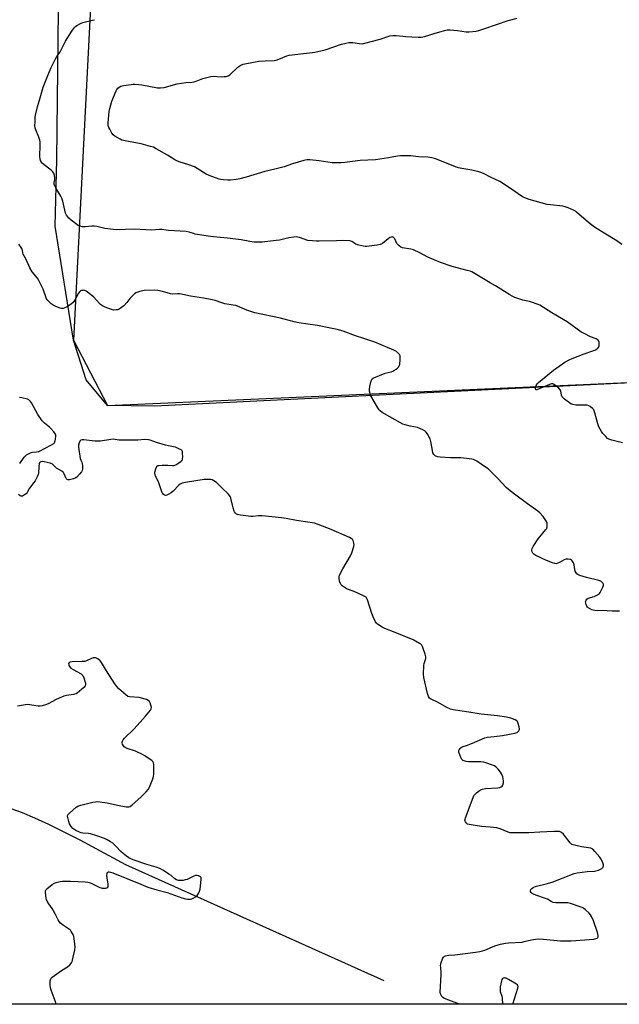
# Model space of a CAD drawing. Units: inches. Extents: x 1177769 to 1183769, y 525459 to 529459.
# Drawn here: x 1183087 to 1183428, y 525459 to 526019 of the extents above; entities that cross this region are included whole.
import ezdxf

# ---------------------------------------------------------------- set-up
doc = ezdxf.new("R2010")
doc.units = ezdxf.units.IN
doc.header["$MEASUREMENT"] = 0
for name, color, linetype in [('HYDRO-Single Line Stream', 4, 'Continuous'), ('NTRL-Farm Land', 3, 'Continuous'), ('NTRL-Trees', 3, 'Continuous'), ('Undefined', 1, 'Continuous')]:
    doc.layers.add(name, color=color, linetype=linetype)

msp = doc.modelspace()

# ---------------------------------------------------------------- linework, layer by layer
at = {"layer": 'HYDRO-Single Line Stream'}
msp.add_lwpolyline([(1183294.56, 525472.29), (1183147.57, 525538.19), (1183121.62, 525552.22), (1183103.82, 525561.19), (1183095.87, 525564.84), (1183088.85, 525567.78), (1183082.49, 525570.14)], dxfattribs=at)
at = {"layer": 'NTRL-Farm Land'}
msp.add_lwpolyline([(1183558.01, 526055.98), (1183556.04, 526011.26), (1183553.12, 525960.44), (1183551.01, 525931.44), (1183545.2, 525891.28), (1183518.78, 525844.46), (1183489.07, 525814.99), (1183164.23, 525799.13), (1183137.21, 525799.49), (1183125.1, 525814.08), (1183117.83, 525836.58), (1183107.55, 525901.52), (1183108.34, 525939.42), (1183110, 526075.34)], dxfattribs=at)
at = {"layer": 'NTRL-Trees'}
msp.add_polyline3d([(1183135, 527026.31, 0), (1183090.5, 526696.86, 0), (1183605.26, 526656.53, 0), (1183593.78, 526582.26, 0), (1183158.66, 526635.3, 0), (1183117.83, 525836.58, 0), (1183137.21, 525799.49, 0), (1183489.07, 525814.99, 0), (1183548.14, 525868.94, 0), (1183611.18, 525863.24, 0), (1183591.71, 525806.36, 0), (1183620.43, 525686.18, 0), (1183756.01, 525719.88, 0), (1183769.03, 525713.41, 0), (1183769.02, 525647.33, 0), (1183667.86, 525628.64, 0), (1183624.57, 525598.19, 0), (1183612.8, 525565.02, 0), (1183629.3, 525531.17, 0), (1183667.49, 525514.67, 0), (1183688.32, 525498.18, 0), (1183687.46, 525474.74, 0), (1183635.55, 525458.93, 0), (1182963.17, 525459, 0)], dxfattribs=at)
at = {"layer": 'Undefined'}
for points, elevation in [([(1183430.03, 525778.17), (1183423.9, 525779.71), (1183422.25, 525780.28), (1183421.54, 525780.75), (1183420.49, 525781.74), (1183418.89, 525783.46), (1183418.04, 525784.62), (1183416.63, 525787.41), (1183415.96, 525789), (1183414.26, 525795.34), (1183413.89, 525796.46), (1183413.63, 525796.97), (1183413.09, 525797.61), (1183411.54, 525798.89), (1183410.81, 525799.32), (1183410.01, 525799.55), (1183408.85, 525799.62), (1183405, 525799.58), (1183403.57, 525799.64), (1183401.69, 525799.97), (1183400.68, 525800.46), (1183397.11, 525803.04), (1183396.05, 525804), (1183395.73, 525804.46), (1183395.42, 525805.26), (1183394.91, 525807.71), (1183394.6, 525808.42), (1183393.85, 525809.23), (1183392.29, 525810.53), (1183391.14, 525811.39), (1183390.44, 525811.75), (1183389.67, 525811.8), (1183388.58, 525811.47), (1183381.23, 525808.33), (1183381.02, 525808.3), (1183380.7, 525808.39), (1183380.47, 525808.83), (1183380.55, 525809.73), (1183380.91, 525810.74), (1183381.43, 525811.69), (1183382.19, 525812.56), (1183390.8, 525819.47), (1183397.3, 525824.06), (1183399.6, 525825.35), (1183401.44, 525826.23), (1183408.23, 525828.83), (1183413.69, 525830.63), (1183414.7, 525831.12), (1183415.64, 525831.76), (1183416.25, 525832.3), (1183416.55, 525832.72), (1183416.72, 525833.22), (1183416.8, 525833.77), (1183416.82, 525834.62), (1183416.72, 525835.45), (1183416.55, 525835.95), (1183416.1, 525836.54), (1183415.05, 525837.29), (1183411.83, 525838.56), (1183408.15, 525840.35), (1183406.35, 525841.32), (1183398.63, 525847.02), (1183389.8, 525852.23), (1183383, 525856.41), (1183381.44, 525857.11), (1183378.24, 525858.3), (1183377.12, 525858.6), (1183373.38, 525859.35), (1183368.86, 525860.89), (1183367.2, 525861.56), (1183365.91, 525862.3), (1183357.86, 525867.44), (1183354.85, 525869.15), (1183349.06, 525872.69), (1183344.26, 525875.44), (1183343.45, 525875.76), (1183341.76, 525876.26), (1183333.25, 525878.44), (1183326.52, 525880.8), (1183319.41, 525883.75), (1183314.83, 525886.29), (1183311.16, 525887.9), (1183309.73, 525888.28), (1183305.02, 525889.17), (1183303.91, 525889.54), (1183303, 525890.16), (1183302.22, 525890.95), (1183301.76, 525891.66), (1183300.52, 525894.25), (1183300.02, 525894.85), (1183299.41, 525895.21), (1183298.98, 525895.27), (1183298.53, 525895.21), (1183297.8, 525894.9), (1183296.82, 525894.23), (1183293.48, 525891.66), (1183292.74, 525891.19), (1183292.21, 525890.97), (1183290.48, 525890.62), (1183284.56, 525889.86), (1183283.71, 525889.9), (1183282.6, 525890.06), (1183279.37, 525890.79), (1183278.46, 525891.17), (1183276.1, 525892.64), (1183275.58, 525892.83), (1183274.75, 525893), (1183271.03, 525893.25), (1183267.51, 525893.09), (1183257.51, 525892.85), (1183256.04, 525892.86), (1183253.7, 525893.01), (1183251.1, 525893.32), (1183246.31, 525894.96), (1183245.46, 525895.19), (1183244.61, 525895.31), (1183243.19, 525895.22), (1183240.35, 525894.8), (1183234.96, 525893.47), (1183233.21, 525893.19), (1183225.19, 525892.36), (1183220.7, 525892.37), (1183218.06, 525892.65), (1183213.25, 525893.59), (1183205.41, 525894.69), (1183197.55, 525895.31), (1183195.81, 525895.51), (1183187.16, 525896.95), (1183186.03, 525897.22), (1183183.73, 525898.03), (1183182.01, 525898.31), (1183171.98, 525898.98), (1183169.22, 525899.4), (1183168.12, 525899.49), (1183166.72, 525899.47), (1183162.19, 525899.09), (1183152.51, 525899.7), (1183142.44, 525899.28), (1183140.66, 525899.46), (1183135.65, 525900.18), (1183131.15, 525901.19), (1183129.73, 525901.44), (1183128.3, 525901.42), (1183124.6, 525901.04), (1183122.74, 525901.06), (1183121.52, 525901.38), (1183120.55, 525901.88), (1183116.51, 525904.91), (1183115.16, 525906.06), (1183113.96, 525907.61), (1183113.35, 525908.84), (1183112.93, 525910.46), (1183111.92, 525915.55), (1183111.33, 525917.35), (1183110.71, 525918.56), (1183107.87, 525923.23), (1183107.1, 525924.8), (1183106.96, 525925.35), (1183106.93, 525926.21), (1183107.25, 525928.05), (1183107.3, 525928.86), (1183107.07, 525930.27), (1183106.63, 525931.62), (1183106.16, 525932.31), (1183105.34, 525933.1), (1183100.35, 525937.03), (1183099.67, 525937.82), (1183099.18, 525938.69), (1183098.93, 525939.74), (1183098.85, 525940.86), (1183099.03, 525947.67), (1183098.96, 525949.43), (1183098.76, 525950.29), (1183098.19, 525951.97), (1183096.47, 525956.24), (1183096.12, 525957.31), (1183095.98, 525958.45), (1183096.03, 525960.8), (1183096.15, 525963.15), (1183096.36, 525964.58), (1183097.5, 525969.31), (1183098.89, 525974.39), (1183100.75, 525980.51), (1183103.29, 525987.14), (1183105.27, 525991.58), (1183107.75, 525996.58), (1183108.47, 525997.84), (1183110.06, 526000.24), (1183113.44, 526006.62), (1183116.86, 526012.23), (1183118.27, 526014.13), (1183119.28, 526015.18), (1183120.2, 526015.82), (1183121.43, 526016.53), (1183122.19, 526016.89), (1183123.3, 526017.27), (1183128.71, 526018.66), (1183129.83, 526018.85)], 280), ([(1183429.68, 525890.92), (1183426.72, 525893.17), (1183419.53, 525897.44), (1183415.58, 525899.91), (1183414.17, 525900.88), (1183410.67, 525903.55), (1183403.9, 525909.45), (1183403.2, 525909.97), (1183402.45, 525910.38), (1183399.04, 525911.89), (1183397.44, 525912.48), (1183396.04, 525912.71), (1183389.03, 525913.5), (1183387.27, 525913.79), (1183376.98, 525916.64), (1183374.56, 525917.47), (1183373.57, 525917.91), (1183372.56, 525918.49), (1183366.94, 525922.38), (1183360.22, 525926.8), (1183355.01, 525929.3), (1183351.31, 525931.22), (1183350.01, 525931.81), (1183348.35, 525932.29), (1183344.39, 525933.22), (1183338.6, 525934.24), (1183336.78, 525934.67), (1183335.16, 525935.24), (1183324.34, 525939.45), (1183323.22, 525939.83), (1183321.6, 525940.22), (1183319.41, 525940.58), (1183313.99, 525940.85), (1183309.67, 525941.34), (1183303.79, 525941.46), (1183302.07, 525941.25), (1183296.94, 525940.21), (1183289.54, 525939.22), (1183280.88, 525938.8), (1183272.18, 525937.7), (1183269.83, 525937.53), (1183264.89, 525937.4), (1183257.5, 525938.53), (1183252.24, 525939.08), (1183250.5, 525939.08), (1183248.81, 525938.68), (1183242.35, 525936.83), (1183237.68, 525935.24), (1183232.34, 525933.82), (1183226.73, 525932.44), (1183216.08, 525929.25), (1183212.4, 525928.31), (1183210.4, 525927.9), (1183207.14, 525927.58), (1183205.67, 525927.56), (1183203.06, 525927.78), (1183201.63, 525927.98), (1183200.78, 525928.19), (1183194.97, 525930.3), (1183193.39, 525931.07), (1183188.15, 525934.27), (1183186.61, 525935.09), (1183183.41, 525936.3), (1183177.94, 525938.07), (1183176.6, 525938.58), (1183175.57, 525939.16), (1183171.3, 525941.85), (1183164.9, 525945.48), (1183163.33, 525946.27), (1183161.67, 525946.8), (1183156.29, 525948.19), (1183149.1, 525949.57), (1183145.47, 525950.42), (1183144.4, 525950.85), (1183143.11, 525951.57), (1183141.34, 525952.67), (1183140.44, 525953.4), (1183139.76, 525954.3), (1183138.48, 525956.57), (1183137.98, 525957.61), (1183137.69, 525958.58), (1183137.61, 525959.39), (1183137.64, 525960.26), (1183138.2, 525966.65), (1183138.59, 525968.39), (1183139.75, 525972.42), (1183142.16, 525978.45), (1183142.57, 525979.22), (1183143.09, 525979.86), (1183143.93, 525980.55), (1183144.9, 525981.05), (1183146.3, 525981.37), (1183150.62, 525982), (1183151.77, 525982.11), (1183152.94, 525982.11), (1183156.72, 525981.83), (1183165.72, 525980.18), (1183167.44, 525980.14), (1183169.43, 525980.32), (1183176.84, 525982.45), (1183181.69, 525983.11), (1183185.24, 525983.39), (1183186.42, 525983.55), (1183187.55, 525983.89), (1183191.44, 525985.33), (1183195.92, 525986.61), (1183197.37, 525986.72), (1183202.1, 525986.42), (1183203.53, 525986.45), (1183204.66, 525986.62), (1183205.75, 525986.99), (1183206.76, 525987.56), (1183211.35, 525991.82), (1183213, 525992.93), (1183214.29, 525993.49), (1183223.19, 525995.28), (1183226.79, 525995.54), (1183232.01, 525995.7), (1183233.15, 525995.85), (1183234.55, 525996.32), (1183239.22, 525998.32), (1183240.48, 525998.67), (1183248.58, 525999.63), (1183253.73, 526000.1), (1183255.16, 526000.32), (1183260.92, 526001.76), (1183270.35, 526004.89), (1183272.63, 526005.46), (1183274.37, 526005.78), (1183275.54, 526005.88), (1183276.66, 526005.79), (1183280.58, 526005.21), (1183281.97, 526005.16), (1183282.83, 526005.26), (1183292.33, 526007.7), (1183297.77, 526009.57), (1183299.39, 526009.89), (1183301.32, 526009.88), (1183305.13, 526009.38), (1183306.59, 526009.27), (1183313.89, 526008.95), (1183315.63, 526008.98), (1183317.35, 526009.36), (1183323.03, 526010.97), (1183328.86, 526012.76), (1183330.26, 526013.03), (1183331.97, 526013.01), (1183336.28, 526012.73), (1183341.17, 526011.92), (1183342.88, 526011.96), (1183346.89, 526012.32), (1183348.25, 526012.66), (1183351.77, 526013.9), (1183364.95, 526018.29), (1183370.08, 526019.77)], 282), ([(1183107.99, 525458.98), (1183107.49, 525460.95), (1183105.23, 525466.95), (1183104.79, 525468.33), (1183104.63, 525469.75), (1183104.71, 525472.35), (1183104.99, 525473.36), (1183105.24, 525473.74), (1183105.85, 525474.35), (1183111.14, 525478.2), (1183114.53, 525480.26), (1183115.8, 525481.41), (1183116.72, 525482.48), (1183117.1, 525483.24), (1183117.35, 525484.08), (1183118.65, 525489.89), (1183118.82, 525491.35), (1183118.69, 525493.11), (1183118.3, 525496.35), (1183118.09, 525497.51), (1183117.67, 525498.61), (1183116.66, 525500.42), (1183116.12, 525501.11), (1183115.71, 525501.48), (1183112.19, 525503.83), (1183110.55, 525505.11), (1183109.73, 525505.94), (1183109.11, 525506.92), (1183107.46, 525510.4), (1183106.55, 525512.13), (1183105.77, 525513.34), (1183103.88, 525516.01), (1183103, 525517.49), (1183102.56, 525518.53), (1183102.36, 525519.35), (1183101.98, 525522.74), (1183102, 525523.27), (1183102.12, 525523.76), (1183102.4, 525524.22), (1183102.78, 525524.63), (1183105.79, 525527.11), (1183107.03, 525527.91), (1183108.08, 525528.27), (1183110.31, 525528.75), (1183111.71, 525528.96), (1183112.85, 525529.02), (1183116.26, 525528.98), (1183124.53, 525528.61), (1183125.96, 525528.47), (1183126.79, 525528.25), (1183127.87, 525527.81), (1183130.27, 525526.7), (1183132.81, 525525.4), (1183133.58, 525525.1), (1183134.13, 525524.99), (1183135, 525524.96), (1183136.15, 525525.06), (1183136.94, 525525.21), (1183137.51, 525525.54), (1183137.68, 525526.19), (1183137.59, 525527.3), (1183137.04, 525530.87), (1183136.94, 525532.27), (1183136.97, 525533.32), (1183137.09, 525533.74), (1183137.35, 525534.04), (1183137.76, 525534.18), (1183138.24, 525534.21), (1183139, 525534.09), (1183140.2, 525533.69), (1183156.1, 525527.17), (1183160.24, 525525.59), (1183165.25, 525524.07), (1183171.21, 525522.42), (1183179.53, 525519.45), (1183181.5, 525518.83), (1183182.63, 525518.69), (1183184.33, 525518.72), (1183185.15, 525518.88), (1183185.92, 525519.2), (1183187.35, 525520.11), (1183188.2, 525520.84), (1183189.01, 525522.01), (1183189.62, 525523.3), (1183189.87, 525524.38), (1183190.54, 525529.82), (1183190.5, 525530.58), (1183190.39, 525531.03), (1183190.13, 525531.4), (1183189.74, 525531.67), (1183189.02, 525531.97), (1183188.23, 525532.17), (1183187.7, 525532.24), (1183187.19, 525532.2), (1183186.23, 525531.86), (1183183.61, 525530.38), (1183182.51, 525529.95), (1183181.38, 525529.62), (1183180.22, 525529.39), (1183179.04, 525529.31), (1183177.56, 525529.38), (1183176.44, 525529.62), (1183175.49, 525530.22), (1183173.35, 525532.14), (1183172.17, 525533.02), (1183169, 525535.07), (1183167.01, 525536.14), (1183164.84, 525537.01), (1183159.56, 525538.46), (1183152.33, 525540.81), (1183150.95, 525541.37), (1183149.43, 525542.19), (1183147.96, 525543.11), (1183146.13, 525544.64), (1183144.85, 525545.85), (1183142.14, 525548.66), (1183140.22, 525550.47), (1183139.01, 525551.33), (1183136.96, 525552.54), (1183135.6, 525553.13), (1183131.15, 525554.74), (1183127.66, 525555.86), (1183126.34, 525556.13), (1183123.12, 525556.34), (1183122.35, 525556.5), (1183121.37, 525556.84), (1183119.27, 525557.86), (1183117.53, 525558.97), (1183116.49, 525560.03), (1183115.67, 525561.48), (1183115.18, 525562.81), (1183114.64, 525565.08), (1183114.56, 525565.9), (1183114.73, 525566.64), (1183115.03, 525567.07), (1183115.63, 525567.68), (1183119.41, 525570.97), (1183120.38, 525571.6), (1183122, 525572.19), (1183128.9, 525573.86), (1183130.34, 525574.12), (1183131.21, 525574.17), (1183132.96, 525574.03), (1183137.02, 525573.51), (1183142.9, 525572.14), (1183147.86, 525571.27), (1183149.29, 525571.2), (1183150.16, 525571.5), (1183151.31, 525572.36), (1183156.16, 525576.73), (1183159.15, 525579.84), (1183160.48, 525581.34), (1183160.95, 525582.05), (1183161.55, 525583.35), (1183163.03, 525587.13), (1183163.41, 525588.51), (1183163.53, 525589.96), (1183163.59, 525595.08), (1183163.44, 525596.21), (1183163.02, 525596.96), (1183162.39, 525597.53), (1183161.43, 525598.22), (1183158.45, 525600.21), (1183157.15, 525600.94), (1183153.12, 525602.85), (1183148.5, 525604.39), (1183147.25, 525604.95), (1183146.64, 525605.42), (1183146.3, 525605.83), (1183145.8, 525606.8), (1183145.6, 525607.55), (1183145.64, 525608.06), (1183145.82, 525608.56), (1183146.23, 525609.3), (1183146.9, 525610.24), (1183152.36, 525615.67), (1183157.36, 525621.02), (1183158.9, 525622.79), (1183161.65, 525626.25), (1183162.05, 525626.98), (1183162.17, 525627.75), (1183161.93, 525629.1), (1183161.49, 525630.43), (1183161.05, 525631.1), (1183160.42, 525631.64), (1183159.44, 525632.21), (1183158.63, 525632.5), (1183155.25, 525633.33), (1183149.73, 525633.76), (1183148.84, 525634.06), (1183147.67, 525634.89), (1183143.7, 525638.42), (1183142.47, 525639.67), (1183141.46, 525641.11), (1183136.64, 525648.5), (1183133.84, 525653.38), (1183133.06, 525654.25), (1183131.7, 525655.36), (1183130.96, 525655.77), (1183130.45, 525655.91), (1183129.12, 525655.97), (1183128.1, 525655.67), (1183125.38, 525654.28), (1183124.33, 525653.92), (1183122.88, 525653.79), (1183117.19, 525653.68), (1183116.06, 525653.52), (1183115.39, 525653.23), (1183115.08, 525652.72), (1183115.19, 525652.01), (1183115.72, 525651.01), (1183116.41, 525650.17), (1183117.76, 525649.26), (1183122.19, 525646.86), (1183122.86, 525646.35), (1183123.21, 525645.92), (1183123.78, 525644.61), (1183124.72, 525641.5), (1183124.79, 525640.71), (1183124.52, 525640), (1183123.75, 525639.17), (1183121.04, 525636.77), (1183120.12, 525636.01), (1183119.38, 525635.54), (1183118.65, 525635.27), (1183117.87, 525635.09), (1183113.84, 525634.52), (1183112.45, 525634.2), (1183111.13, 525633.66), (1183108.02, 525632.22), (1183103.42, 525629.76), (1183102.03, 525629.25), (1183100.06, 525628.67), (1183098.92, 525628.5), (1183097.83, 525628.54), (1183096.45, 525628.7), (1183093.11, 525629.28), (1183091.99, 525629.34), (1183090.56, 525629.19), (1183086.11, 525628.42)], 274)]:
    msp.add_lwpolyline(points, dxfattribs=dict(at, elevation=elevation))
for points in [[(1183428.28, 525682.46, 278), (1183424.13, 525682.57, 278), (1183421.28, 525682.75, 278), (1183414.19, 525682.81, 278), (1183413.33, 525682.98, 278), (1183412.51, 525683.29, 278), (1183411.17, 525683.95, 278), (1183410.43, 525684.42, 278), (1183410.02, 525684.81, 278), (1183409.7, 525685.27, 278), (1183409.26, 525686.32, 278), (1183409.05, 525687.73, 278), (1183409.09, 525688.27, 278), (1183409.27, 525688.75, 278), (1183409.76, 525689.34, 278), (1183410.42, 525689.8, 278), (1183411.19, 525690.08, 278), (1183413.11, 525690.55, 278), (1183413.91, 525690.85, 278), (1183415.71, 525691.72, 278), (1183416.84, 525692.51, 278), (1183417.35, 525693.18, 278), (1183417.78, 525693.94, 278), (1183418.82, 525696.07, 278), (1183419.23, 525697.11, 278), (1183419.29, 525697.83, 278), (1183419.08, 525698.25, 278), (1183418.73, 525698.63, 278), (1183417.6, 525699.47, 278), (1183416.56, 525699.95, 278), (1183409.45, 525701.63, 278), (1183405.82, 525702.79, 278), (1183404.53, 525703.4, 278), (1183404.13, 525703.74, 278), (1183403.62, 525704.35, 278), (1183403.12, 525705.31, 278), (1183402.91, 525706.17, 278), (1183402.48, 525708.85, 278), (1183402.12, 525709.98, 278), (1183401.33, 525711.18, 278), (1183400.94, 525711.57, 278), (1183400.49, 525711.84, 278), (1183399.21, 525712.13, 278), (1183397.88, 525712.08, 278), (1183396.82, 525711.67, 278), (1183394.24, 525710.24, 278), (1183393.25, 525709.79, 278), (1183392.26, 525709.5, 278), (1183391.49, 525709.54, 278), (1183390.16, 525709.97, 278), (1183386.71, 525711.38, 278), (1183380.83, 525714.11, 278), (1183379.59, 525714.93, 278), (1183379.06, 525715.55, 278), (1183378.63, 525716.24, 278), (1183378.37, 525716.96, 278), (1183378.37, 525717.45, 278), (1183378.64, 525718.19, 278), (1183379.21, 525719.19, 278), (1183382, 525723.62, 278), (1183382.92, 525724.79, 278), (1183386.46, 525728.85, 278), (1183386.94, 525729.57, 278), (1183387.2, 525730.36, 278), (1183387.27, 525731.2, 278), (1183387.23, 525732.05, 278), (1183387.12, 525732.6, 278), (1183386.78, 525733.39, 278), (1183384.88, 525736.33, 278), (1183383.08, 525738.45, 278), (1183381.95, 525739.37, 278), (1183376.05, 525743.44, 278), (1183369.29, 525748.41, 278), (1183366.07, 525750.92, 278), (1183363.88, 525752.89, 278), (1183359.23, 525757.83, 278), (1183353.55, 525763.36, 278), (1183352.19, 525764.44, 278), (1183347.15, 525767.88, 278), (1183346.15, 525768.43, 278), (1183345.39, 525768.7, 278), (1183344.32, 525768.94, 278), (1183342.9, 525769.15, 278), (1183338.12, 525769.62, 278), (1183332.17, 525769.73, 278), (1183326.27, 525770.08, 278), (1183324.83, 525770.33, 278), (1183323.53, 525770.86, 278), (1183323.08, 525771.15, 278), (1183322.69, 525771.5, 278), (1183322.25, 525772.44, 278), (1183321.93, 525773.83, 278), (1183320.99, 525779.05, 278), (1183320.58, 525780.44, 278), (1183318.95, 525783.51, 278), (1183318.47, 525784.22, 278), (1183317.88, 525784.81, 278), (1183316.41, 525785.64, 278), (1183313.5, 525786.88, 278), (1183309.22, 525787.71, 278), (1183306.43, 525788.43, 278), (1183305.08, 525788.9, 278), (1183293.39, 525795.56, 278), (1183292.22, 525796.35, 278), (1183291.64, 525796.97, 278), (1183290.84, 525798.17, 278), (1183287.42, 525803.95, 278), (1183286.93, 525804.99, 278), (1183286.52, 525806.33, 278), (1183286.21, 525807.68, 278), (1183286.14, 525808.79, 278), (1183286.39, 525810.23, 278), (1183287.18, 525813.4, 278), (1183287.47, 525814.19, 278), (1183287.76, 525814.64, 278), (1183288.17, 525814.98, 278), (1183288.67, 525815.25, 278), (1183295.07, 525817.74, 278), (1183298.52, 525818.65, 278), (1183299.36, 525818.94, 278), (1183300.09, 525819.32, 278), (1183301.26, 525820.08, 278), (1183302.13, 525820.74, 278), (1183302.69, 525821.29, 278), (1183303.13, 525821.93, 278), (1183303.38, 525822.74, 278), (1183303.68, 525825.72, 278), (1183303.7, 525827.19, 278), (1183303.6, 525827.74, 278), (1183303.24, 525828.43, 278), (1183302.36, 525829.47, 278), (1183301.54, 525830.19, 278), (1183299.97, 525831, 278), (1183289.25, 525835.44, 278), (1183283.04, 525837.58, 278), (1183278.25, 525838.99, 278), (1183271.13, 525841.68, 278), (1183267.86, 525842.76, 278), (1183263.95, 525843.45, 278), (1183256.62, 525845.01, 278), (1183251.06, 525845.62, 278), (1183246.02, 525846.38, 278), (1183243.4, 525846.97, 278), (1183237.73, 525848.63, 278), (1183235.58, 525849.17, 278), (1183221.07, 525852.2, 278), (1183216.53, 525853.58, 278), (1183212.53, 525855.35, 278), (1183210.11, 525856.26, 278), (1183208.67, 525856.58, 278), (1183203.88, 525857.35, 278), (1183202.3, 525857.79, 278), (1183198.41, 525859.08, 278), (1183196.69, 525859.52, 278), (1183191.72, 525860.52, 278), (1183184.5, 525861.58, 278), (1183179.98, 525862.55, 278), (1183178.26, 525862.86, 278), (1183177.1, 525862.96, 278), (1183174.24, 525862.82, 278), (1183173.1, 525862.92, 278), (1183168.55, 525864.25, 278), (1183165.91, 525864.83, 278), (1183163.69, 525864.98, 278), (1183158.11, 525864.85, 278), (1183155.58, 525864.31, 278), (1183153.43, 525863.61, 278), (1183152.49, 525862.97, 278), (1183150.85, 525861.31, 278), (1183149.91, 525860.21, 278), (1183148.3, 525857.97, 278), (1183146.61, 525856.18, 278), (1183145.23, 525855.17, 278), (1183143.78, 525854.26, 278), (1183143.02, 525853.92, 278), (1183142.25, 525853.77, 278), (1183140.66, 525853.75, 278), (1183139.54, 525853.99, 278), (1183135.9, 525855.31, 278), (1183134.39, 525856.08, 278), (1183133.25, 525856.85, 278), (1183132.61, 525857.41, 278), (1183129.39, 525860.99, 278), (1183128.36, 525861.97, 278), (1183125.02, 525864.43, 278), (1183124.27, 525864.82, 278), (1183123.75, 525864.94, 278), (1183123.22, 525864.93, 278), (1183122.43, 525864.78, 278), (1183121.93, 525864.59, 278), (1183121.51, 525864.3, 278), (1183120.69, 525863.26, 278), (1183118.76, 525859.64, 278), (1183118.17, 525858.68, 278), (1183117.67, 525858.03, 278), (1183116.78, 525857.26, 278), (1183114.83, 525855.9, 278), (1183113.82, 525855.28, 278), (1183113.03, 525854.93, 278), (1183111.94, 525854.7, 278), (1183111.12, 525854.68, 278), (1183110.26, 525854.83, 278), (1183108.86, 525855.28, 278), (1183107.51, 525855.85, 278), (1183106.28, 525856.55, 278), (1183105.12, 525857.34, 278), (1183104.25, 525858.13, 278), (1183103.26, 525859.2, 278), (1183102.62, 525860.15, 278), (1183102.19, 525861.23, 278), (1183100.68, 525865.68, 278), (1183098.27, 525870.6, 278), (1183097.45, 525871.79, 278), (1183094.48, 525875.38, 278), (1183093.08, 525877.77, 278), (1183092.46, 525879.05, 278), (1183090.84, 525882.87, 278), (1183089.28, 525885.53, 278), (1183089.08, 525886.22, 278), (1183088.91, 525887.59, 278), (1183088.67, 525888.33, 278), (1183088.12, 525889.33, 278), (1183086.86, 525891.27, 278)], [(1183087.3, 525766.5, 276), (1183089.8, 525770.01, 276), (1183090.55, 525770.86, 276), (1183091.2, 525771.36, 276), (1183092.64, 525772.21, 276), (1183093.9, 525772.76, 276), (1183094.66, 525772.9, 276), (1183096.78, 525773.03, 276), (1183098.14, 525773.37, 276), (1183105.44, 525777.04, 276), (1183106.67, 525777.78, 276), (1183107.05, 525778.16, 276), (1183107.29, 525778.61, 276), (1183107.68, 525780.22, 276), (1183107.88, 525782.17, 276), (1183107.81, 525782.69, 276), (1183107.6, 525783.2, 276), (1183106.78, 525784.39, 276), (1183105.05, 525786.42, 276), (1183104.17, 525787.2, 276), (1183101.39, 525789.33, 276), (1183100.77, 525789.92, 276), (1183100.04, 525790.81, 276), (1183097.54, 525794.31, 276), (1183093.94, 525801.02, 276), (1183093.49, 525801.75, 276), (1183092.95, 525802.37, 276), (1183092.49, 525802.67, 276), (1183091.7, 525802.99, 276), (1183088.6, 525803.87, 276), (1183087.14, 525804.06, 276)], [(1183337.51, 525458.96, 276), (1183337.3, 525459.04, 276), (1183329.82, 525461.86, 276), (1183328.49, 525462.5, 276), (1183327.76, 525463.01, 276), (1183327.34, 525463.4, 276), (1183326.84, 525464.08, 276), (1183326.46, 525464.82, 276), (1183326.28, 525465.92, 276), (1183326.94, 525475.62, 276), (1183326.92, 525476.8, 276), (1183326.65, 525479.79, 276), (1183326.62, 525480.97, 276), (1183326.75, 525481.81, 276), (1183326.98, 525482.63, 276), (1183327.74, 525484.78, 276), (1183328.21, 525485.76, 276), (1183328.73, 525486.28, 276), (1183329.43, 525486.57, 276), (1183331.05, 525486.85, 276), (1183334.66, 525487.03, 276), (1183336.14, 525487.18, 276), (1183346.46, 525488.56, 276), (1183348.99, 525489.01, 276), (1183350.35, 525489.32, 276), (1183351.71, 525489.77, 276), (1183357.37, 525492.12, 276), (1183359.31, 525492.82, 276), (1183360.7, 525493.2, 276), (1183363.47, 525493.74, 276), (1183365.18, 525493.93, 276), (1183373, 525494.35, 276), (1183374.12, 525494.57, 276), (1183378.24, 525495.65, 276), (1183380.49, 525495.95, 276), (1183382.41, 525496.12, 276), (1183385.04, 525496.02, 276), (1183394.68, 525494.93, 276), (1183400.88, 525495.09, 276), (1183413.75, 525496.06, 276), (1183414.81, 525496.27, 276), (1183415.52, 525496.54, 276), (1183416.02, 525496.97, 276), (1183416.21, 525497.34, 276), (1183416.22, 525498.08, 276), (1183415.77, 525499.72, 276), (1183413.46, 525506.38, 276), (1183412.44, 525508.82, 276), (1183411.85, 525509.82, 276), (1183411.1, 525510.69, 276), (1183408.95, 525512.63, 276), (1183407.82, 525513.52, 276), (1183407.06, 525513.92, 276), (1183405.97, 525514.33, 276), (1183400.41, 525516.16, 276), (1183399.01, 525516.55, 276), (1183397.29, 525516.68, 276), (1183392.03, 525516.56, 276), (1183390.64, 525516.75, 276), (1183389.42, 525517.3, 276), (1183387.29, 525518.68, 276), (1183386.28, 525519.19, 276), (1183380.74, 525520.99, 276), (1183379.39, 525521.53, 276), (1183378.71, 525521.99, 276), (1183378.16, 525522.55, 276), (1183377.75, 525523.14, 276), (1183377.66, 525523.55, 276), (1183377.89, 525524.14, 276), (1183378.38, 525524.71, 276), (1183379.2, 525525.38, 276), (1183379.97, 525525.76, 276), (1183381.12, 525526.09, 276), (1183386.64, 525527.42, 276), (1183389.95, 525528.44, 276), (1183402.52, 525533.23, 276), (1183404.26, 525533.6, 276), (1183409.88, 525534.47, 276), (1183414.17, 525534.66, 276), (1183416.45, 525535.3, 276), (1183417.56, 525535.71, 276), (1183418.31, 525536.09, 276), (1183418.84, 525536.64, 276), (1183419.03, 525537.14, 276), (1183419.12, 525537.69, 276), (1183419.14, 525538.25, 276), (1183419.04, 525538.81, 276), (1183418.63, 525539.87, 276), (1183417.69, 525541.67, 276), (1183417.06, 525542.65, 276), (1183414.37, 525545.82, 276), (1183413.15, 525547.08, 276), (1183412.69, 525547.4, 276), (1183411.91, 525547.68, 276), (1183406.71, 525548.49, 276), (1183402.64, 525549.35, 276), (1183401.27, 525549.8, 276), (1183400.81, 525550.1, 276), (1183400.23, 525550.7, 276), (1183397.66, 525554.25, 276), (1183396.38, 525555.75, 276), (1183395.36, 525556.65, 276), (1183394.92, 525556.89, 276), (1183394.23, 525557.11, 276), (1183393.11, 525557.22, 276), (1183391.02, 525557.19, 276), (1183382.92, 525556.87, 276), (1183376.72, 525556.45, 276), (1183370.75, 525556.35, 276), (1183366.2, 525556.49, 276), (1183365.09, 525556.74, 276), (1183360.42, 525558.62, 276), (1183358.5, 525559.2, 276), (1183354.77, 525559.71, 276), (1183349.76, 525560.05, 276), (1183342.79, 525561.19, 276), (1183341.98, 525561.44, 276), (1183341.53, 525561.72, 276), (1183341.15, 525562.07, 276), (1183340.69, 525562.7, 276), (1183340.49, 525563.16, 276), (1183340.42, 525563.67, 276), (1183340.5, 525564.21, 276), (1183340.75, 525565.05, 276), (1183345.06, 525576.54, 276), (1183345.56, 525577.6, 276), (1183346.06, 525578.27, 276), (1183347.09, 525579.23, 276), (1183348.63, 525580.47, 276), (1183349.35, 525580.91, 276), (1183350.4, 525581.31, 276), (1183352.11, 525581.57, 276), (1183359.1, 525582.04, 276), (1183360.2, 525582.25, 276), (1183360.95, 525582.51, 276), (1183361.56, 525582.92, 276), (1183361.95, 525583.56, 276), (1183362.29, 525584.88, 276), (1183362.33, 525586.01, 276), (1183362.18, 525587.16, 276), (1183361.93, 525588.29, 276), (1183361.21, 525590.04, 276), (1183360.6, 525591, 276), (1183359.36, 525592.61, 276), (1183358.61, 525593.48, 276), (1183357.99, 525594.04, 276), (1183357.25, 525594.45, 276), (1183356.18, 525594.89, 276), (1183352.34, 525596.26, 276), (1183350.96, 525596.65, 276), (1183349.5, 525596.76, 276), (1183342.42, 525596.79, 276), (1183341.04, 525597.03, 276), (1183339.49, 525597.53, 276), (1183339.04, 525597.77, 276), (1183338.67, 525598.12, 276), (1183338.06, 525599.35, 276), (1183337.05, 525602.38, 276), (1183336.96, 525603.17, 276), (1183337.07, 525603.64, 276), (1183337.71, 525604.47, 276), (1183338.36, 525604.99, 276), (1183338.85, 525605.27, 276), (1183341.86, 525606.34, 276), (1183346.03, 525607.99, 276), (1183351.76, 525610.46, 276), (1183353.18, 525610.76, 276), (1183356.96, 525611.3, 276), (1183361.78, 525611.8, 276), (1183368.74, 525613.11, 276), (1183370.11, 525613.52, 276), (1183370.57, 525613.8, 276), (1183371.09, 525614.37, 276), (1183371.33, 525614.81, 276), (1183371.44, 525615.31, 276), (1183371.27, 525616.72, 276), (1183370.54, 525619.27, 276), (1183370.3, 525619.76, 276), (1183369.95, 525620.16, 276), (1183369, 525620.72, 276), (1183366.54, 525621.66, 276), (1183364.09, 525622.23, 276), (1183358.86, 525623.06, 276), (1183349.73, 525623.94, 276), (1183342.59, 525625.06, 276), (1183338.83, 525625.55, 276), (1183333.71, 525626.47, 276), (1183332.31, 525626.79, 276), (1183331.52, 525627.07, 276), (1183330.49, 525627.58, 276), (1183324.83, 525630.78, 276), (1183321.27, 525632.39, 276), (1183320.8, 525632.67, 276), (1183320.28, 525633.11, 276), (1183319.74, 525634.01, 276), (1183319.21, 525635.67, 276), (1183317, 525644.83, 276), (1183316.91, 525646.6, 276), (1183317.09, 525651.68, 276), (1183317.3, 525652.81, 276), (1183318.15, 525655.5, 276), (1183318.25, 525656.58, 276), (1183317.91, 525657.97, 276), (1183316.74, 525661.32, 276), (1183316.3, 525662.4, 276), (1183315.87, 525663.12, 276), (1183315.27, 525663.67, 276), (1183314.56, 525664.14, 276), (1183311.07, 525666.11, 276), (1183300.71, 525670.43, 276), (1183294.91, 525672.59, 276), (1183293.4, 525673.43, 276), (1183290.78, 525675.18, 276), (1183290.16, 525675.74, 276), (1183289.66, 525676.44, 276), (1183288.23, 525679.31, 276), (1183287.52, 525681.26, 276), (1183284.99, 525688.89, 276), (1183284.67, 525689.7, 276), (1183284.23, 525690.4, 276), (1183283.58, 525690.9, 276), (1183282.81, 525691.3, 276), (1183277.4, 525693.67, 276), (1183275.76, 525694.32, 276), (1183274.22, 525694.73, 276), (1183273.49, 525695.01, 276), (1183272.3, 525695.76, 276), (1183270.72, 525696.97, 276), (1183270.11, 525697.53, 276), (1183269.64, 525698.19, 276), (1183269.19, 525699.53, 276), (1183268.88, 525701.22, 276), (1183268.87, 525702.05, 276), (1183269.09, 525702.87, 276), (1183270.93, 525706.6, 276), (1183275.45, 525713.95, 276), (1183276.1, 525715.58, 276), (1183277.25, 525719.24, 276), (1183277.44, 525720.37, 276), (1183277.35, 525721.23, 276), (1183276.92, 525722.61, 276), (1183276.65, 525723.1, 276), (1183276.29, 525723.5, 276), (1183275.83, 525723.83, 276), (1183274.78, 525724.36, 276), (1183264.4, 525728.89, 276), (1183256.96, 525731.86, 276), (1183254.99, 525732.46, 276), (1183244.77, 525734.06, 276), (1183238.76, 525735.22, 276), (1183236.12, 525735.57, 276), (1183225.19, 525736.76, 276), (1183223.13, 525736.69, 276), (1183219.89, 525736.29, 276), (1183218.75, 525736.29, 276), (1183212.81, 525737.04, 276), (1183211.94, 525737.19, 276), (1183211.12, 525737.46, 276), (1183210.65, 525737.73, 276), (1183210.03, 525738.27, 276), (1183209.52, 525738.9, 276), (1183209.27, 525739.4, 276), (1183208.66, 525741.31, 276), (1183207.26, 525746.8, 276), (1183206.96, 525747.63, 276), (1183206.51, 525748.36, 276), (1183205.55, 525749.44, 276), (1183202.87, 525752.15, 276), (1183199.15, 525755.59, 276), (1183197.76, 525756.7, 276), (1183196.7, 525757.16, 276), (1183195.88, 525757.3, 276), (1183194.76, 525757.37, 276), (1183192.22, 525757.31, 276), (1183181.63, 525755.67, 276), (1183179.63, 525755.25, 276), (1183178.61, 525754.8, 276), (1183177.7, 525754.14, 276), (1183174.5, 525750.68, 276), (1183173.41, 525749.72, 276), (1183172.18, 525749, 276), (1183170.9, 525748.43, 276), (1183170.15, 525748.32, 276), (1183169.66, 525748.47, 276), (1183168.98, 525748.92, 276), (1183168.62, 525749.34, 276), (1183168.39, 525749.74, 276), (1183166.23, 525756, 276), (1183164.56, 525759.35, 276), (1183164.24, 525760.12, 276), (1183164.13, 525760.65, 276), (1183164.19, 525761.49, 276), (1183164.96, 525764.03, 276), (1183165.47, 525764.98, 276), (1183165.85, 525765.26, 276), (1183166.33, 525765.4, 276), (1183168.29, 525765.5, 276), (1183171.47, 525765.48, 276), (1183174.1, 525765.37, 276), (1183174.96, 525765.42, 276), (1183176.02, 525765.78, 276), (1183177.79, 525766.8, 276), (1183179.2, 525767.77, 276), (1183179.57, 525768.15, 276), (1183179.82, 525768.6, 276), (1183179.94, 525769.14, 276), (1183179.99, 525770.31, 276), (1183179.95, 525772.12, 276), (1183179.8, 525773.25, 276), (1183179.6, 525773.72, 276), (1183179.02, 525774.24, 276), (1183177.74, 525774.89, 276), (1183175.82, 525775.67, 276), (1183174.71, 525775.97, 276), (1183171.92, 525776.43, 276), (1183170.19, 525776.88, 276), (1183165.06, 525778.38, 276), (1183161.58, 525779.72, 276), (1183160.48, 525779.99, 276), (1183158.44, 525780.03, 276), (1183154.41, 525779.81, 276), (1183145.11, 525779.74, 276), (1183143.92, 525779.79, 276), (1183141.64, 525780.2, 276), (1183140.51, 525780.25, 276), (1183139.07, 525780.1, 276), (1183133.3, 525779.24, 276), (1183131.86, 525779.11, 276), (1183130.09, 525779.21, 276), (1183123.86, 525779.9, 276), (1183122.76, 525779.85, 276), (1183122.07, 525779.65, 276), (1183121.58, 525779.24, 276), (1183121.15, 525778.3, 276), (1183120.82, 525776.94, 276), (1183120.77, 525775.79, 276), (1183121.75, 525769.28, 276), (1183121.99, 525768.45, 276), (1183122.63, 525767.23, 276), (1183122.86, 525766.52, 276), (1183122.99, 525765.15, 276), (1183122.95, 525763.2, 276), (1183122.78, 525762.42, 276), (1183122.36, 525761.68, 276), (1183121.22, 525760.31, 276), (1183119.79, 525758.78, 276), (1183118.87, 525758.11, 276), (1183117.82, 525757.73, 276), (1183115.62, 525757.22, 276), (1183115.1, 525757.19, 276), (1183114.61, 525757.25, 276), (1183114.22, 525757.46, 276), (1183113.74, 525758, 276), (1183112.64, 525760.67, 276), (1183112.16, 525761.42, 276), (1183111.29, 525762.1, 276), (1183108.32, 525763.85, 276), (1183106.62, 525765.54, 276), (1183105.98, 525766.06, 276), (1183104.67, 525766.58, 276), (1183101.22, 525767.44, 276), (1183100.09, 525767.58, 276), (1183099.34, 525767.44, 276), (1183098.91, 525767.21, 276), (1183098.57, 525766.88, 276), (1183098.29, 525766.19, 276), (1183098.11, 525764.52, 276), (1183098.02, 525761.02, 276), (1183097.86, 525760.18, 276), (1183097.29, 525758.88, 276), (1183096.03, 525756.59, 276), (1183095.4, 525755.63, 276), (1183092.86, 525752.39, 276), (1183091.54, 525749.95, 276), (1183091.03, 525749.31, 276), (1183090.1, 525748.63, 276), (1183088.84, 525747.98, 276), (1183088.11, 525747.86, 276), (1183087.64, 525748.03, 276), (1183086.58, 525748.92, 276)], [(1183367.74, 525458.96, 276), (1183370.5, 525468.15, 276), (1183370.6, 525468.99, 276), (1183370.54, 525469.41, 276), (1183370.24, 525469.99, 276), (1183369.84, 525470.36, 276), (1183368.85, 525470.98, 276), (1183365.14, 525473.05, 276), (1183363.8, 525473.71, 276), (1183363.26, 525473.88, 276), (1183362.73, 525473.92, 276), (1183362.24, 525473.84, 276), (1183361.83, 525473.63, 276), (1183361.45, 525473.02, 276), (1183361.21, 525472.23, 276), (1183360.53, 525468.79, 276), (1183360.37, 525467.38, 276), (1183360.54, 525466.27, 276), (1183361.45, 525463.51, 276), (1183361.68, 525462.38, 276), (1183361.83, 525459.22, 276), (1183361.8, 525458.96, 276)]]:
    msp.add_polyline3d(points, dxfattribs=at)

doc.saveas('drawing.dxf')
